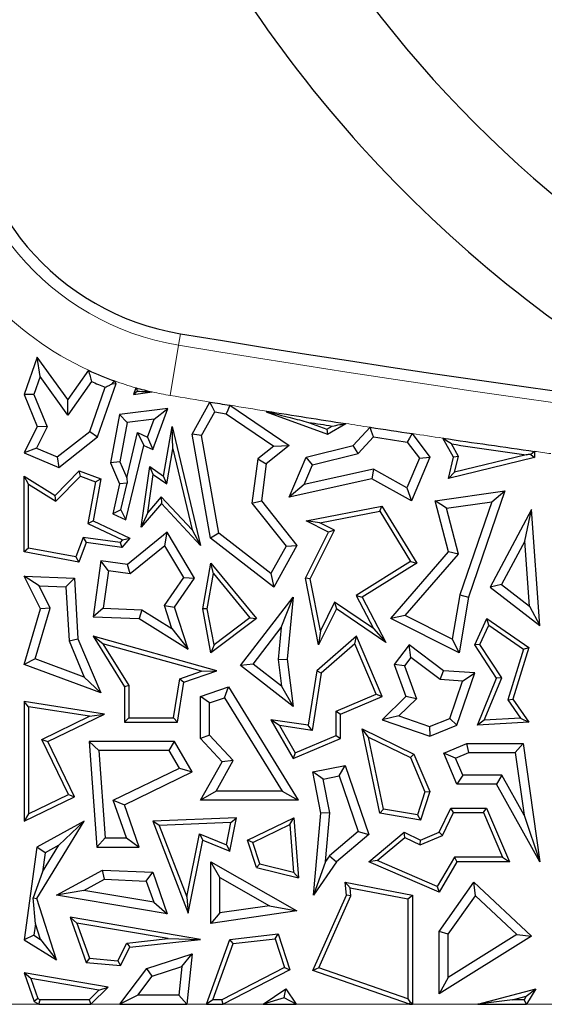
# Model space of a CAD drawing. Units: millimetres. Extents: x 0 to 420, y 0 to 297.
# Drawn here: x 97 to 101, y 46 to 53 of the extents above; entities that cross this region are included whole.
import ezdxf

# ---------------------------------------------------------------- set-up
doc = ezdxf.new("R2010")
doc.units = ezdxf.units.MM

msp = doc.modelspace()

# ---------------------------------------------------------------- linework, layer by layer
at = {"color": 8, "linetype": 'Continuous', "lineweight": 18}
for p, q in [((98.4109, 50.424), (98.4232, 50.4985)), ((98.4109, 50.424), (98.3566, 50.0965)), ((97.2603, 46.1335), (97.5003, 46.1335)), ((97.8394, 46.1335), (98.0269, 46.1335)), ((98.4651, 46.1335), (98.5923, 46.1335)), ((98.7001, 46.1335), (98.9611, 46.1335)), ((99.1766, 46.1335), (99.9143, 46.1335)), ((99.9336, 46.1335), (100.36, 46.1335)), ((100.677, 46.1335), (100.917, 46.1335))]:
    msp.add_line(p, q, dxfattribs=at)
at = {"color": 7, "linetype": 'Continuous', "lineweight": 25}
for p, q in [((97.49, 50.3452), (97.4043, 50.102)), ((97.508, 50.2195), (97.49, 50.3452)), ((97.6882, 50.0695), (97.49, 50.3452)), ((97.8235, 50.2609), (97.6882, 50.0695)), ((97.508, 50.2195), (97.4672, 50.1037)), ((97.6886, 49.9682), (97.508, 50.2195)), ((97.8435, 50.1875), (97.6886, 49.9682)), ((98.004, 50.1755), (97.9926, 50.1914)), ((97.8327, 49.8621), (97.9332, 50.1508)), ((97.8826, 49.8265), (98.004, 50.1755)), ((97.9777, 50.1717), (98.004, 50.1755)), ((98.1321, 50.1466), (98.1161, 50.102)), ((98.1436, 50.1244), (98.1161, 50.102)), ((97.4672, 50.1037), (97.4043, 50.102)), ((97.4043, 50.102), (97.49, 49.8945)), ((97.4672, 50.1037), (97.5546, 49.8921)), ((97.6886, 49.9682), (97.6882, 50.0695)), ((98.1161, 50.102), (98.2391, 50.1194)), ((98.341, 50.0121), (98.0251, 49.9738)), ((98.2417, 49.7439), (98.341, 50.0121)), ((98.2524, 49.9422), (98.341, 50.0121)), ((98.4989, 49.8457), (98.6146, 50.054)), ((98.7433, 50.0331), (99.1306, 49.7713)), ((98.9846, 49.9944), (98.981, 49.9911)), ((98.9853, 49.992), (98.981, 49.9911)), ((98.9846, 49.9944), (98.9853, 49.992)), ((98.0251, 49.9738), (97.9667, 49.6591)), ((98.0751, 49.9206), (98.0251, 49.9738)), ((98.2524, 49.9422), (98.0751, 49.9206)), ((98.2088, 49.8244), (98.2524, 49.9422)), ((98.5604, 49.8354), (98.646, 49.9893)), ((98.646, 49.9893), (98.7211, 49.9771)), ((98.7211, 49.9771), (99.0314, 49.7674)), ((98.981, 49.9911), (99.3793, 49.8457)), ((97.49, 49.8945), (97.4043, 49.7235)), ((97.5546, 49.8921), (97.485, 49.7533)), ((97.5546, 49.8921), (97.49, 49.8945)), ((98.0751, 49.9206), (98.0277, 49.6657)), ((98.3132, 49.5715), (98.3687, 49.8945)), ((98.3735, 49.7485), (98.3687, 49.8945)), ((98.3687, 49.8945), (98.554, 49.1208)), ((99.2569, 49.9216), (99.3765, 49.878)), ((99.3765, 49.878), (99.411, 49.8977)), ((99.3765, 49.878), (99.3793, 49.8457)), ((99.3793, 49.8457), (99.4986, 49.9139)), ((99.548, 49.7713), (99.6576, 49.8896)), ((97.6206, 49.6963), (97.8327, 49.8621)), ((97.6296, 49.6288), (97.8826, 49.8265)), ((97.8327, 49.8621), (97.8826, 49.8265)), ((98.0724, 49.5603), (98.1436, 49.8552)), ((98.1436, 49.8552), (98.2088, 49.8244)), ((98.1436, 49.8552), (98.1838, 49.7713)), ((98.2088, 49.8244), (98.2417, 49.7439)), ((98.5604, 49.8354), (98.4989, 49.8457)), ((98.6188, 49.1675), (98.4989, 49.8457)), ((98.6727, 49.2001), (98.5604, 49.8354)), ((99.5791, 49.7184), (99.6795, 49.8268)), ((99.9319, 49.8483), (100.0464, 49.696)), ((100.2015, 49.696), (100.1313, 49.8187)), ((97.485, 49.7533), (97.4043, 49.7235)), ((97.485, 49.7533), (97.6206, 49.6963)), ((98.0667, 49.2863), (98.1838, 49.7713)), ((98.1838, 49.7713), (98.2417, 49.7439)), ((98.3344, 49.5211), (98.3735, 49.7485)), ((98.3735, 49.7485), (98.4997, 49.2213)), ((99.0314, 49.7674), (98.9258, 49.6834)), ((99.1306, 49.7713), (98.981, 49.6522)), ((99.0314, 49.7674), (99.1306, 49.7713)), ((99.2405, 49.696), (99.548, 49.7713)), ((99.5791, 49.7184), (99.548, 49.7713)), ((99.8994, 49.7937), (99.9791, 49.6877)), ((100.2329, 49.7004), (100.1868, 49.7809)), ((97.4043, 49.7235), (97.6296, 49.6288)), ((97.6206, 49.6963), (97.6296, 49.6288)), ((98.9258, 49.6834), (98.888, 49.3946)), ((98.9258, 49.6834), (98.981, 49.6522)), ((99.1306, 49.4349), (99.2405, 49.696)), ((99.2832, 49.6459), (99.2405, 49.696)), ((99.2832, 49.6459), (99.5791, 49.7184)), ((99.9791, 49.6877), (99.8979, 49.4948)), ((100.0464, 49.696), (99.9267, 49.4116)), ((99.9791, 49.6877), (100.0464, 49.696)), ((100.1678, 49.5564), (100.2015, 49.696)), ((100.7282, 49.6937), (100.1678, 49.5564)), ((100.2329, 49.7004), (100.2015, 49.696)), ((100.6743, 49.7107), (100.2077, 49.5965)), ((100.2077, 49.5965), (100.2329, 49.7004)), ((100.7045, 49.7122), (100.7282, 49.6937)), ((100.7282, 49.7328), (100.7282, 49.6937)), ((98.0277, 49.6657), (97.9667, 49.6591)), ((97.9667, 49.6591), (98.0251, 49.5211)), ((98.0277, 49.6657), (98.0724, 49.5603)), ((98.1678, 49.2398), (98.2223, 49.6347)), ((98.2449, 49.5832), (98.2223, 49.6347)), ((98.2223, 49.6347), (98.3132, 49.5715)), ((98.981, 49.6522), (98.9495, 49.4116)), ((99.2288, 49.5167), (99.2832, 49.6459)), ((99.679, 49.616), (99.2288, 49.5167)), ((99.679, 49.616), (99.6699, 49.5538)), ((99.8979, 49.4948), (99.679, 49.616)), ((97.4337, 49.5186), (97.4043, 49.5715)), ((97.4043, 49.5715), (97.607, 49.4452)), ((97.4043, 49.078), (97.4043, 49.5715)), ((97.607, 49.4452), (97.7633, 49.6057)), ((97.6116, 49.4078), (97.771, 49.5715)), ((97.771, 49.5715), (97.7633, 49.6057)), ((97.7633, 49.6057), (97.9035, 49.5538)), ((97.771, 49.5715), (97.8701, 49.5348)), ((97.9035, 49.5538), (97.8531, 49.2804)), ((97.8701, 49.5348), (97.9035, 49.5538)), ((98.0724, 49.5603), (98.0752, 49.5257)), ((98.2107, 49.3352), (98.2449, 49.5832)), ((98.2449, 49.5832), (98.3344, 49.5211)), ((98.3344, 49.5211), (98.3132, 49.5715)), ((99.6699, 49.5538), (99.1306, 49.4349)), ((99.9267, 49.4116), (99.6699, 49.5538)), ((100.2077, 49.5965), (100.1678, 49.5564)), ((97.4337, 49.5186), (97.6116, 49.4078)), ((97.4337, 49.1024), (97.4337, 49.5186)), ((97.8701, 49.5348), (97.8201, 49.2635)), ((98.0251, 49.5211), (97.9817, 49.3265)), ((98.0752, 49.5257), (98.0251, 49.5211)), ((98.035, 49.3526), (98.0752, 49.5257)), ((99.2288, 49.5167), (99.1306, 49.4349)), ((99.8979, 49.4948), (99.9267, 49.4116)), ((97.6116, 49.4078), (97.607, 49.4452)), ((98.2971, 49.4365), (98.2107, 49.3352)), ((98.4997, 49.2213), (98.2971, 49.4365)), ((98.2971, 49.4365), (98.2982, 49.3925)), ((100.0806, 49.4116), (100.5361, 49.4763)), ((100.5361, 49.4763), (100.2987, 48.7834)), ((100.4494, 49.4046), (100.5361, 49.4763)), ((98.035, 49.3526), (97.9817, 49.3265)), ((98.035, 49.3526), (98.0667, 49.2863)), ((98.2982, 49.3925), (98.1678, 49.2398)), ((98.554, 49.1208), (98.2982, 49.3925)), ((98.888, 49.3946), (98.9495, 49.4116)), ((98.888, 49.3946), (99.1104, 49.115)), ((98.9495, 49.4116), (99.1809, 49.1208)), ((99.2405, 49.2804), (99.7344, 49.3763)), ((99.72, 49.3436), (99.7344, 49.3763)), ((99.7344, 49.3763), (99.962, 49.006)), ((100.1542, 49.3627), (100.0806, 49.4116)), ((100.1678, 49.078), (100.0806, 49.4116)), ((100.1542, 49.3627), (100.4494, 49.4046)), ((100.2325, 49.0628), (100.1542, 49.3627)), ((100.4494, 49.4046), (100.2415, 48.7979)), ((100.7085, 49.3544), (100.4389, 48.8496)), ((100.6646, 49.1475), (100.7085, 49.3544)), ((100.7635, 48.5985), (100.7085, 49.3544)), ((97.9817, 49.3265), (98.0667, 49.2863)), ((98.2107, 49.3352), (98.1678, 49.2398)), ((99.331, 49.268), (99.72, 49.3436)), ((99.72, 49.3436), (99.9218, 49.0154)), ((97.8201, 49.2635), (97.8531, 49.2804)), ((97.8201, 49.2635), (98.045, 49.1573)), ((97.8531, 49.2804), (98.0924, 49.1675)), ((99.331, 49.268), (99.2405, 49.2804)), ((99.3866, 49.2073), (99.2405, 49.2804)), ((99.4261, 49.2205), (99.331, 49.268)), ((97.7886, 49.1717), (97.7418, 49.0452)), ((97.7886, 49.1717), (97.8079, 49.1393)), ((98.029, 49.1385), (97.7886, 49.1717)), ((98.0924, 49.1675), (98.0409, 49.1072)), ((98.045, 49.1573), (98.0924, 49.1675)), ((98.3371, 49.2073), (98.0771, 48.9972)), ((98.3212, 49.1189), (98.3371, 49.2073)), ((98.5144, 48.9082), (98.3371, 49.2073)), ((98.4997, 49.2213), (98.554, 49.1208)), ((98.6727, 49.2001), (98.6188, 49.1675)), ((99.0302, 48.8496), (98.6188, 49.1675)), ((99.012, 48.9379), (98.6727, 49.2001)), ((99.237, 48.9082), (99.3866, 49.2073)), ((99.2678, 48.904), (99.4261, 49.2205)), ((99.4261, 49.2205), (99.3866, 49.2073)), ((97.4337, 49.1024), (97.4043, 49.078)), ((97.7418, 49.0452), (97.4337, 49.1024)), ((97.8079, 49.1393), (97.7607, 49.0118)), ((98.0409, 49.1072), (97.8079, 49.1393)), ((98.045, 49.1573), (98.029, 49.1385)), ((98.029, 49.1385), (98.0409, 49.1072)), ((98.3212, 49.1189), (98.0942, 48.9355)), ((98.4446, 48.9107), (98.3212, 49.1189)), ((99.1104, 49.115), (99.012, 48.9379)), ((99.1809, 49.1208), (99.0302, 48.8496)), ((99.1104, 49.115), (99.1809, 49.1208)), ((100.6646, 49.1475), (100.5141, 48.8657)), ((100.6953, 48.7255), (100.6646, 49.1475)), ((97.7607, 49.0118), (97.4043, 49.078)), ((97.7418, 49.0452), (97.7607, 49.0118)), ((99.7919, 48.645), (100.1678, 49.078)), ((99.8859, 48.6637), (100.2325, 49.0628)), ((100.2325, 49.0628), (100.1678, 49.078)), ((97.9035, 49.0211), (97.8531, 48.6555)), ((97.9537, 48.9549), (97.9035, 49.0211)), ((98.0771, 48.9972), (97.9035, 49.0211)), ((98.0942, 48.9355), (98.0771, 48.9972)), ((98.5677, 48.7074), (98.621, 49.006)), ((98.6387, 48.9381), (98.621, 49.006)), ((98.621, 49.006), (98.9174, 48.645)), ((99.9218, 49.0154), (99.568, 48.7939)), ((99.962, 49.006), (99.6066, 48.7834)), ((99.9218, 49.0154), (99.962, 49.006)), ((97.5016, 48.8582), (97.4043, 48.9207)), ((97.4043, 48.9207), (97.733, 48.9082)), ((97.5116, 48.7074), (97.4043, 48.9207)), ((97.6772, 48.8515), (97.733, 48.9082)), ((97.733, 48.9082), (97.7549, 48.5119)), ((97.9537, 48.9549), (97.9202, 48.7117)), ((98.0942, 48.9355), (97.9537, 48.9549)), ((98.3185, 48.7291), (98.4446, 48.9107)), ((98.3835, 48.7196), (98.5144, 48.9082)), ((98.4446, 48.9107), (98.5144, 48.9082)), ((98.5976, 48.7076), (98.6387, 48.9381)), ((98.6387, 48.9381), (98.8752, 48.6501)), ((99.012, 48.9379), (99.0302, 48.8496)), ((99.2678, 48.904), (99.237, 48.9082)), ((99.3213, 48.4744), (99.237, 48.9082)), ((99.3337, 48.5648), (99.2678, 48.904)), ((97.5016, 48.8582), (97.6772, 48.8515)), ((97.5745, 48.713), (97.5016, 48.8582)), ((97.6772, 48.8515), (97.6968, 48.4984)), ((100.5141, 48.8657), (100.4389, 48.8496)), ((100.4389, 48.8496), (100.7635, 48.5985)), ((100.5141, 48.8657), (100.6953, 48.7255)), ((98.8127, 48.3379), (99.1572, 48.7834)), ((99.0791, 48.5864), (99.1572, 48.7834)), ((99.1572, 48.7834), (99.1182, 48.3794)), ((99.568, 48.7939), (99.6798, 48.5787)), ((99.568, 48.7939), (99.6066, 48.7834)), ((99.6066, 48.7834), (99.7595, 48.489)), ((100.2415, 48.7979), (100.1926, 48.5103)), ((100.2987, 48.7834), (100.2373, 48.4223)), ((100.2415, 48.7979), (100.2987, 48.7834)), ((97.4763, 48.3819), (97.5745, 48.713)), ((97.5745, 48.713), (97.5116, 48.7074)), ((97.9202, 48.7117), (97.8531, 48.6555)), ((97.9202, 48.7117), (98.1708, 48.7022)), ((98.3674, 48.5797), (98.3185, 48.7291)), ((98.3185, 48.7291), (98.3835, 48.7196)), ((98.4735, 48.4444), (98.3835, 48.7196)), ((99.4266, 48.7506), (99.3337, 48.5648)), ((99.4266, 48.7506), (99.4379, 48.7074)), ((99.6798, 48.5787), (99.4266, 48.7506)), ((100.6953, 48.7255), (100.7635, 48.5985)), ((97.4043, 48.3459), (97.5116, 48.7074)), ((97.8531, 48.6555), (98.1529, 48.6441)), ((98.1708, 48.7022), (98.1529, 48.6441)), ((98.1708, 48.7022), (98.3674, 48.5797)), ((98.5976, 48.7076), (98.5677, 48.7074)), ((98.621, 48.4223), (98.5677, 48.7074)), ((98.6412, 48.4742), (98.5976, 48.7076)), ((98.8752, 48.6501), (98.6412, 48.4742)), ((98.8752, 48.6501), (98.9174, 48.645)), ((99.4379, 48.7074), (99.3213, 48.4744)), ((99.7595, 48.489), (99.4379, 48.7074)), ((99.8859, 48.6637), (99.7919, 48.645)), ((100.1926, 48.5103), (99.8859, 48.6637)), ((98.1529, 48.6441), (98.4735, 48.4444)), ((98.9174, 48.645), (98.621, 48.4223)), ((98.8951, 48.3485), (99.0791, 48.5864)), ((99.0791, 48.5864), (99.0591, 48.3785)), ((100.2373, 48.4223), (99.7919, 48.645)), ((100.3398, 48.4738), (100.4179, 48.645)), ((100.3732, 48.4763), (100.4301, 48.601)), ((100.4301, 48.601), (100.4179, 48.645)), ((100.4179, 48.645), (100.6922, 48.4566)), ((100.4301, 48.601), (100.6577, 48.4446)), ((97.9178, 48.4807), (97.8531, 48.5292)), ((98.6588, 48.3049), (97.8531, 48.5292)), ((97.8531, 48.5292), (98.0579, 48.1994)), ((98.3674, 48.5797), (98.4735, 48.4444)), ((99.5695, 48.5292), (99.3113, 48.3049)), ((99.3337, 48.5648), (99.3213, 48.4744)), ((99.5582, 48.4805), (99.5695, 48.5292)), ((99.7357, 48.1371), (99.5695, 48.5292)), ((99.6798, 48.5787), (99.7595, 48.489)), ((97.6968, 48.4984), (97.7549, 48.5119)), ((97.6968, 48.4984), (97.7963, 48.2635)), ((97.7549, 48.5119), (97.9035, 48.1611)), ((98.5598, 48.3019), (97.9178, 48.4807)), ((97.9178, 48.4807), (98.0873, 48.2077)), ((98.6412, 48.4742), (98.621, 48.4223)), ((99.5582, 48.4805), (99.3386, 48.2897)), ((99.6971, 48.1527), (99.5582, 48.4805)), ((99.9123, 48.4738), (99.8153, 48.3459)), ((99.9236, 48.3914), (99.9123, 48.4738)), ((100.1348, 48.3049), (99.9123, 48.4738)), ((100.1926, 48.5103), (100.2373, 48.4223)), ((100.3732, 48.4763), (100.3398, 48.4738)), ((100.4814, 48.2561), (100.3398, 48.4738)), ((100.5145, 48.2592), (100.3732, 48.4763)), ((100.6922, 48.4566), (100.5873, 48.1201)), ((100.6577, 48.4446), (100.6922, 48.4566)), ((99.9236, 48.3914), (99.8815, 48.3359)), ((100.1132, 48.2475), (99.9236, 48.3914)), ((100.6577, 48.4446), (100.555, 48.1151)), ((97.4763, 48.3819), (97.4043, 48.3459)), ((97.9035, 48.1611), (97.4043, 48.3459)), ((97.7963, 48.2635), (97.4763, 48.3819)), ((98.8951, 48.3485), (98.8127, 48.3379)), ((99.1572, 48.0715), (98.8127, 48.3379)), ((99.0811, 48.2046), (98.8951, 48.3485)), ((99.0591, 48.3785), (99.1182, 48.3794)), ((99.0591, 48.3785), (99.0811, 48.2046)), ((99.1182, 48.3794), (99.1572, 48.0715)), ((99.8815, 48.3359), (99.8153, 48.3459)), ((99.8153, 48.3459), (99.891, 48.1371)), ((99.8815, 48.3359), (99.9592, 48.1215)), ((97.7963, 48.2635), (97.9035, 48.1611)), ((98.4179, 48.2531), (98.5598, 48.3019)), ((98.4442, 48.2311), (98.6588, 48.3049)), ((98.5598, 48.3019), (98.6588, 48.3049)), ((99.3113, 48.3049), (99.2554, 47.95)), ((99.3386, 48.2897), (99.2799, 47.9166)), ((99.3386, 48.2897), (99.3113, 48.3049)), ((100.1132, 48.2475), (100.1348, 48.3049)), ((100.3398, 48.2903), (100.1348, 48.3049)), ((100.2232, 47.95), (100.3398, 48.2903)), ((100.2594, 48.2371), (100.3398, 48.2903)), ((98.0873, 48.2077), (98.0579, 48.1994)), ((98.0579, 48.1994), (98.0579, 47.9696)), ((98.0873, 48.2077), (98.0873, 47.999)), ((98.378, 47.999), (98.4179, 48.2531)), ((98.4032, 47.9696), (98.4442, 48.2311)), ((98.4179, 48.2531), (98.4442, 48.2311)), ((98.554, 48.1371), (98.7356, 48.1994)), ((98.7103, 48.1285), (98.7356, 48.1994)), ((98.7356, 48.1994), (99.1898, 47.4626)), ((99.0811, 48.2046), (99.1572, 48.0715)), ((100.2594, 48.2371), (100.1132, 48.2475)), ((100.1763, 47.9946), (100.2594, 48.2371)), ((100.3562, 47.95), (100.4814, 48.2561)), ((100.4011, 47.982), (100.5145, 48.2592)), ((100.5145, 48.2592), (100.4814, 48.2561)), ((98.6127, 48.0951), (98.554, 48.1371)), ((98.554, 47.8634), (98.554, 48.1371)), ((99.436, 48.0421), (99.6971, 48.1527)), ((99.4654, 48.0226), (99.7357, 48.1371)), ((99.6971, 48.1527), (99.7357, 48.1371)), ((99.891, 48.1371), (99.7357, 47.9861)), ((99.9592, 48.1215), (99.891, 48.1371)), ((97.4337, 48.0703), (97.4043, 48.1047)), ((97.4043, 48.1047), (97.4043, 47.3257)), ((97.9273, 48.0226), (97.4043, 48.1047)), ((97.4337, 48.0703), (97.4337, 47.3726)), ((97.8299, 48.0082), (97.4337, 48.0703)), ((98.6127, 48.0951), (98.7103, 48.1285)), ((98.6127, 47.8863), (98.6127, 48.0951)), ((98.7103, 48.1285), (99.0845, 47.5214)), ((99.9592, 48.1215), (99.8452, 48.0107)), ((100.555, 48.1151), (100.5873, 48.1201)), ((100.555, 48.1151), (100.6381, 47.9959)), ((100.5873, 48.1201), (100.6922, 47.9696)), ((97.5197, 47.858), (97.8299, 48.0082)), ((97.5589, 47.8444), (97.9273, 48.0226)), ((97.8299, 48.0082), (97.9273, 48.0226)), ((99.436, 47.8833), (99.436, 48.0421)), ((99.436, 48.0421), (99.4654, 48.0226)), ((99.4654, 47.8638), (99.4654, 48.0226)), ((99.8452, 48.0107), (99.7357, 47.9861)), ((99.8452, 48.0107), (100.0449, 47.9423)), ((98.0873, 47.999), (98.0579, 47.9696)), ((98.0579, 47.9696), (98.4032, 47.9696)), ((98.0873, 47.999), (98.378, 47.999)), ((98.378, 47.999), (98.4032, 47.9696)), ((99.0678, 47.9481), (99.0122, 47.9861)), ((99.2554, 47.95), (99.0122, 47.9861)), ((99.0122, 47.9861), (99.1572, 47.7332)), ((99.2799, 47.9166), (99.0678, 47.9481)), ((99.0678, 47.9481), (99.1697, 47.7705)), ((99.2799, 47.9166), (99.2554, 47.95)), ((99.7357, 47.9861), (100.0464, 47.8796)), ((100.0449, 47.9423), (100.1763, 47.9946)), ((100.0449, 47.9423), (100.0464, 47.8796)), ((100.0464, 47.8796), (100.2232, 47.95)), ((100.1763, 47.9946), (100.2232, 47.95)), ((100.4011, 47.982), (100.3562, 47.95)), ((100.6922, 47.9696), (100.3562, 47.95)), ((100.6381, 47.9959), (100.4011, 47.982)), ((100.6381, 47.9959), (100.6922, 47.9696)), ((98.6127, 47.8863), (98.554, 47.8634)), ((98.7664, 47.7196), (98.6127, 47.8863)), ((99.1697, 47.7705), (99.436, 47.8833)), ((99.436, 47.8833), (99.4654, 47.8638)), ((99.6475, 47.8733), (99.6066, 47.9259)), ((99.6066, 47.9259), (99.9434, 47.7619)), ((99.72, 47.3771), (99.6066, 47.9259)), ((97.6937, 47.4984), (97.5197, 47.858)), ((97.5197, 47.858), (97.5589, 47.8444)), ((97.733, 47.4847), (97.5589, 47.8444)), ((97.8911, 47.7856), (97.8278, 47.8444)), ((97.8278, 47.8444), (97.8785, 47.1573)), ((98.3835, 47.8444), (97.8278, 47.8444)), ((98.3497, 47.7856), (98.3835, 47.8444)), ((98.4989, 47.6458), (98.3835, 47.8444)), ((98.6942, 47.7112), (98.554, 47.8634)), ((99.1572, 47.7332), (99.4654, 47.8638)), ((99.6475, 47.8733), (99.9207, 47.7403)), ((99.7447, 47.4028), (99.6475, 47.8733)), ((100.1378, 47.7674), (100.2881, 47.8311)), ((100.3, 47.7723), (100.2881, 47.8311)), ((100.2881, 47.8311), (100.6543, 47.8311)), ((100.6033, 47.7723), (100.6543, 47.8311)), ((100.6543, 47.8311), (100.7635, 47.0612)), ((97.8911, 47.7856), (97.9331, 47.2161)), ((98.3497, 47.7856), (97.8911, 47.7856)), ((98.4162, 47.6711), (98.3497, 47.7856)), ((99.1697, 47.7705), (99.1572, 47.7332)), ((99.9207, 47.7403), (99.9434, 47.7619)), ((99.9434, 47.7619), (100.0464, 47.5189)), ((100.2149, 47.7362), (100.1378, 47.7674)), ((100.2232, 47.566), (100.1378, 47.7674)), ((100.2149, 47.7362), (100.3, 47.7723)), ((100.3, 47.7723), (100.6033, 47.7723)), ((100.6033, 47.7723), (100.6611, 47.365)), ((98.554, 47.4626), (98.6942, 47.7112)), ((98.6546, 47.5214), (98.7664, 47.7196)), ((98.7664, 47.7196), (98.6942, 47.7112)), ((99.2838, 47.6458), (99.4954, 47.6875)), ((99.4565, 47.6199), (99.4954, 47.6875)), ((99.4954, 47.6875), (99.6495, 47.2397)), ((99.9207, 47.7403), (100.015, 47.5175)), ((100.2621, 47.6248), (100.2149, 47.7362)), ((97.9853, 47.4626), (98.4162, 47.6711)), ((98.0579, 47.4325), (98.4989, 47.6458)), ((98.4162, 47.6711), (98.4989, 47.6458)), ((99.3528, 47.5995), (99.2838, 47.6458)), ((99.3367, 47.3771), (99.2838, 47.6458)), ((100.2621, 47.6248), (100.2232, 47.566)), ((100.5159, 47.6248), (100.2621, 47.6248)), ((100.5159, 47.6248), (100.4814, 47.566)), ((100.6611, 47.365), (100.5159, 47.6248)), ((99.3528, 47.5995), (99.4565, 47.6199)), ((99.396, 47.3803), (99.3528, 47.5995)), ((99.4565, 47.6199), (99.5808, 47.2586)), ((100.4814, 47.566), (100.2232, 47.566)), ((100.7635, 47.0612), (100.4814, 47.566)), ((97.4337, 47.3726), (97.6937, 47.4984)), ((97.6937, 47.4984), (97.733, 47.4847)), ((98.6546, 47.5214), (98.554, 47.4626)), ((99.0845, 47.5214), (98.6546, 47.5214)), ((99.0845, 47.5214), (99.1898, 47.4626)), ((100.015, 47.5175), (99.9654, 47.3659)), ((100.0464, 47.5189), (99.9855, 47.3327)), ((100.015, 47.5175), (100.0464, 47.5189)), ((97.4043, 47.3257), (97.733, 47.4847)), ((97.9853, 47.4626), (98.0579, 47.4325)), ((98.0704, 47.2161), (97.9853, 47.4626)), ((98.1529, 47.1573), (98.0579, 47.4325)), ((99.1898, 47.4626), (98.554, 47.4626)), ((97.4337, 47.3726), (97.4043, 47.3257)), ((99.2898, 46.8446), (99.3367, 47.3771)), ((99.396, 47.3803), (99.3367, 47.3771)), ((99.368, 47.0632), (99.396, 47.3803)), ((99.7447, 47.4028), (99.72, 47.3771)), ((99.9855, 47.3327), (99.72, 47.3771)), ((99.9654, 47.3659), (99.7447, 47.4028)), ((99.9654, 47.3659), (99.9855, 47.3327)), ((100.1074, 47.2547), (100.1834, 47.4108)), ((100.129, 47.2319), (100.2017, 47.3814)), ((100.2017, 47.3814), (100.1834, 47.4108)), ((100.1834, 47.4108), (100.4166, 47.4108)), ((100.2017, 47.3814), (100.3971, 47.3814)), ((100.3971, 47.3814), (100.4166, 47.4108)), ((100.3971, 47.3814), (100.5203, 47.0905)), ((100.4166, 47.4108), (100.5647, 47.0612)), ((100.6611, 47.365), (100.7635, 47.0612)), ((97.4868, 46.8231), (97.7957, 47.3257)), ((97.7957, 47.3257), (97.4868, 47.1573)), ((97.6301, 47.1685), (97.7957, 47.3257)), ((98.7868, 47.3484), (98.2417, 47.3257)), ((98.2839, 47.298), (98.2417, 47.3257)), ((98.2417, 47.3257), (98.4735, 46.7276)), ((98.7507, 47.3175), (98.2839, 47.298)), ((98.7219, 47.1718), (98.7507, 47.3175)), ((98.7438, 47.1311), (98.7868, 47.3484)), ((98.7507, 47.3175), (98.7868, 47.3484)), ((98.8587, 47.203), (99.1614, 47.3484)), ((98.8946, 47.1877), (99.1353, 47.3033)), ((99.1353, 47.3033), (99.1614, 47.3484)), ((99.1353, 47.3033), (99.1588, 46.9943)), ((99.1614, 47.3484), (99.1912, 46.9559)), ((98.2839, 47.298), (98.4644, 46.8326)), ((98.4644, 46.8326), (98.5458, 47.2437)), ((98.5458, 47.2437), (98.5677, 47.203)), ((98.5458, 47.2437), (98.7219, 47.1718)), ((99.5808, 47.2586), (99.3938, 47.1009)), ((99.6495, 47.2397), (99.4379, 47.0612)), ((99.5808, 47.2586), (99.6495, 47.2397)), ((99.6495, 47.0612), (99.8794, 47.2547)), ((99.8837, 47.2199), (99.8794, 47.2547)), ((99.8794, 47.2547), (99.9855, 47.203)), ((99.9855, 47.203), (100.1074, 47.2547)), ((100.129, 47.2319), (100.1074, 47.2547)), ((97.9331, 47.2161), (97.8785, 47.1573)), ((97.9331, 47.2161), (98.0704, 47.2161)), ((98.0704, 47.2161), (98.1529, 47.1573)), ((98.4735, 46.7276), (98.5677, 47.203)), ((98.5677, 47.203), (98.7438, 47.1311)), ((98.7219, 47.1718), (98.7438, 47.1311)), ((98.8946, 47.1877), (98.8587, 47.203)), ((98.9174, 47.0239), (98.8587, 47.203)), ((98.9403, 47.0485), (98.8946, 47.1877)), ((99.7047, 47.0693), (99.8837, 47.2199)), ((99.8837, 47.2199), (99.9846, 47.1708)), ((99.9846, 47.1708), (100.129, 47.2319)), ((99.9846, 47.1708), (99.9855, 47.203)), ((97.4868, 47.1573), (97.4043, 46.5526)), ((97.541, 47.1199), (97.4868, 47.1573)), ((97.5241, 46.9961), (97.6301, 47.1685)), ((97.541, 47.1199), (97.5241, 46.9961)), ((97.6301, 47.1685), (97.541, 47.1199)), ((97.8785, 47.1573), (98.1529, 47.1573)), ((98.6798, 46.9599), (98.621, 47.0612)), ((98.621, 46.6602), (98.621, 47.0612)), ((98.621, 47.0612), (99.1809, 46.7411)), ((98.9403, 47.0485), (98.9174, 47.0239)), ((98.9403, 47.0485), (99.1588, 46.9943)), ((99.368, 47.0632), (99.2898, 46.8446)), ((99.4379, 47.0612), (99.2898, 46.8446)), ((99.3938, 47.1009), (99.368, 47.0632)), ((99.3938, 47.1009), (99.4379, 47.0612)), ((99.7047, 47.0693), (99.6495, 47.0612)), ((100.1074, 46.8634), (99.6495, 47.0612)), ((100.0951, 46.9007), (99.7047, 47.0693)), ((100.2063, 47.0905), (100.0951, 46.9007)), ((100.2232, 47.0612), (100.1074, 46.8634)), ((100.5203, 47.0905), (100.2063, 47.0905)), ((100.2063, 47.0905), (100.2232, 47.0612)), ((100.5647, 47.0612), (100.2232, 47.0612)), ((100.5203, 47.0905), (100.5647, 47.0612)), ((97.5241, 46.9961), (97.4633, 46.8259)), ((97.6156, 46.8446), (97.9145, 47.0075)), ((97.9283, 46.948), (97.9145, 47.0075)), ((97.9145, 47.0075), (98.2417, 46.993)), ((98.1995, 46.936), (98.2417, 46.993)), ((98.2417, 46.993), (98.3371, 46.7229)), ((98.9174, 47.0239), (99.1912, 46.9559)), ((99.1588, 46.9943), (99.1912, 46.9559)), ((97.7929, 46.8743), (97.9283, 46.948)), ((97.9283, 46.948), (98.1995, 46.936)), ((98.1995, 46.936), (98.2484, 46.7974)), ((98.6798, 46.7281), (98.6798, 46.9599)), ((98.6798, 46.9599), (99.0034, 46.7748)), ((99.5282, 46.8915), (99.4954, 46.9277)), ((99.5029, 46.8446), (99.4954, 46.9277)), ((99.4954, 46.9277), (99.9336, 46.8446)), ((100.1074, 46.6081), (100.334, 46.9277)), ((100.343, 46.8388), (100.334, 46.9277)), ((100.334, 46.9277), (100.7085, 46.5776)), ((97.7929, 46.8743), (97.6156, 46.8446)), ((98.2484, 46.7974), (97.7929, 46.8743)), ((99.5329, 46.8396), (99.5282, 46.8915)), ((99.5282, 46.8915), (99.9042, 46.8202)), ((100.0951, 46.9007), (100.1074, 46.8634)), ((97.4781, 46.6582), (97.4633, 46.8259)), ((97.4633, 46.8259), (97.4868, 46.8231)), ((97.6156, 46.4227), (97.4868, 46.8231)), ((98.3371, 46.7229), (97.6156, 46.8446)), ((98.2484, 46.7974), (98.3371, 46.7229)), ((98.4644, 46.8326), (98.4735, 46.7276)), ((99.2838, 46.3535), (99.5029, 46.8446)), ((99.3237, 46.3707), (99.5329, 46.8396)), ((99.5329, 46.8396), (99.5029, 46.8446)), ((99.9042, 46.8202), (99.9336, 46.8446)), ((99.9042, 46.8202), (99.9042, 46.1682)), ((99.9336, 46.8446), (99.9336, 46.1335)), ((100.1661, 46.5894), (100.343, 46.8388)), ((100.343, 46.8388), (100.6125, 46.5869)), ((99.1809, 46.7411), (98.621, 46.6602)), ((98.6798, 46.7281), (98.621, 46.6602)), ((99.0034, 46.7748), (98.6798, 46.7281)), ((99.0034, 46.7748), (99.1809, 46.7411)), ((97.7483, 46.6625), (97.7039, 46.6998)), ((98.554, 46.5554), (97.7039, 46.6998)), ((97.7039, 46.6998), (97.8079, 46.4053)), ((98.3422, 46.5616), (97.7483, 46.6625)), ((97.7483, 46.6625), (97.8294, 46.4329)), ((97.4781, 46.6582), (97.4678, 46.5826)), ((97.5109, 46.556), (97.4781, 46.6582)), ((100.1661, 46.5894), (100.1074, 46.6081)), ((100.1074, 46.2008), (100.1074, 46.6081)), ((97.4678, 46.5826), (97.4043, 46.5526)), ((97.4043, 46.5526), (97.6156, 46.4227)), ((97.4678, 46.5826), (97.5109, 46.556)), ((97.5109, 46.556), (97.6156, 46.4227)), ((98.0153, 46.4166), (98.0733, 46.5319)), ((98.0733, 46.5319), (98.3422, 46.5616)), ((98.0733, 46.5319), (98.0924, 46.5044)), ((98.0924, 46.5044), (98.554, 46.5554)), ((98.3422, 46.5616), (98.554, 46.5554)), ((98.5923, 46.1335), (98.7438, 46.5554)), ((98.7438, 46.5554), (99.0589, 46.5927)), ((98.7653, 46.5284), (98.7438, 46.5554)), ((98.7653, 46.5284), (99.0384, 46.5607)), ((99.0384, 46.5607), (99.0589, 46.5927)), ((99.0384, 46.5607), (99.0999, 46.3734)), ((99.0589, 46.5927), (99.1356, 46.3587)), ((100.7085, 46.5776), (100.1074, 46.2008)), ((100.1661, 46.307), (100.1661, 46.5894)), ((100.6125, 46.5869), (100.1661, 46.307)), ((100.6125, 46.5869), (100.7085, 46.5776)), ((98.0326, 46.3856), (98.0924, 46.5044)), ((98.6341, 46.1629), (98.7653, 46.5284)), ((97.8294, 46.4329), (97.8079, 46.4053)), ((97.8079, 46.4053), (98.0326, 46.3856)), ((97.8294, 46.4329), (98.0153, 46.4166)), ((98.0153, 46.4166), (98.0326, 46.3856)), ((98.2031, 46.3667), (98.4989, 46.4627)), ((98.4312, 46.3789), (98.4989, 46.4627)), ((98.4989, 46.4627), (98.4651, 46.1335)), ((98.0269, 46.1335), (98.2031, 46.3667)), ((98.2388, 46.3165), (98.2031, 46.3667)), ((98.2388, 46.3165), (98.4312, 46.3789)), ((98.4312, 46.3789), (98.412, 46.1923)), ((99.0999, 46.3734), (98.693, 46.1629)), ((99.1356, 46.3587), (98.7001, 46.1335)), ((99.0999, 46.3734), (99.1356, 46.3587)), ((99.3237, 46.3707), (99.2838, 46.3535)), ((99.9143, 46.1335), (99.2838, 46.3535)), ((99.9042, 46.1682), (99.3237, 46.3707)), ((97.4487, 46.3006), (97.4043, 46.338)), ((97.4043, 46.338), (97.47, 46.1522)), ((97.9511, 46.2451), (97.4043, 46.338)), ((97.4487, 46.3006), (97.4942, 46.1718)), ((97.89, 46.2256), (97.4487, 46.3006)), ((98.145, 46.1923), (98.2388, 46.3165)), ((100.1661, 46.307), (100.1074, 46.2008)), ((97.8272, 46.1629), (97.89, 46.2256)), ((97.8394, 46.1335), (97.9511, 46.2451)), ((97.89, 46.2256), (97.9511, 46.2451)), ((98.9611, 46.1335), (99.1088, 46.2336)), ((99.0976, 46.1754), (99.1088, 46.2336)), ((99.1088, 46.2336), (99.1766, 46.1335)), ((100.36, 46.1335), (100.7377, 46.2336)), ((100.6748, 46.1865), (100.7377, 46.2336)), ((100.7377, 46.2336), (100.677, 46.1335)), ((97.4942, 46.1718), (97.47, 46.1522)), ((97.47, 46.1522), (97.5003, 46.1335)), ((97.4942, 46.1718), (97.5086, 46.1629)), ((97.5003, 46.1335), (97.5086, 46.1629)), ((97.8272, 46.1629), (97.5086, 46.1629)), ((97.8272, 46.1629), (97.8394, 46.1335)), ((98.145, 46.1923), (98.0269, 46.1335)), ((98.412, 46.1923), (98.145, 46.1923)), ((98.4651, 46.1335), (98.412, 46.1923)), ((98.6341, 46.1629), (98.5923, 46.1335)), ((98.693, 46.1629), (98.6341, 46.1629)), ((98.7001, 46.1335), (98.693, 46.1629)), ((99.0976, 46.1754), (98.9611, 46.1335)), ((99.1766, 46.1335), (99.0976, 46.1754)), ((99.9042, 46.1682), (99.9171, 46.15)), ((99.9171, 46.15), (99.9143, 46.1335)), ((99.9336, 46.1335), (99.9171, 46.15)), ((100.5857, 46.1629), (100.36, 46.1335)), ((100.5857, 46.1629), (100.6748, 46.1865)), ((100.6604, 46.1629), (100.5857, 46.1629)), ((100.6748, 46.1865), (100.6604, 46.1629)), ((100.677, 46.1335), (100.6604, 46.1629)), ((97.5003, 46.1335), (97.8394, 46.1335)), ((98.0269, 46.1335), (98.4651, 46.1335)), ((98.5923, 46.1335), (98.7001, 46.1335)), ((98.9611, 46.1335), (99.1766, 46.1335)), ((99.9143, 46.1335), (99.9336, 46.1335)), ((100.36, 46.1335), (100.677, 46.1335))]:
    msp.add_line(p, q, dxfattribs=at)
at = {"color": 7, "linetype": 'Continuous', "lineweight": 25, "flags": 128}
for points in [[(97.9777, 50.1717), (97.9861, 50.1827), (97.9926, 50.1914)], [(98.646, 49.9893), (98.6284, 50.0255), (98.6146, 50.054)], [(98.7433, 50.0331), (98.7309, 50.0018), (98.7211, 49.9771)], [(99.6795, 49.8268), (99.6672, 49.862), (99.6576, 49.8896)], [(99.9319, 49.8483), (99.9137, 49.8177), (99.8994, 49.7937)], [(100.1868, 49.7809), (100.1558, 49.8021), (100.1313, 49.8187)], [(100.7282, 49.7328), (100.715, 49.7213), (100.7045, 49.7122)]]:
    msp.add_lwpolyline(points, dxfattribs=at)
at = {"color": 7, "linetype": 'Continuous', "lineweight": 25}
for centre, radius, start, end in [((114.3963, 146.7826), 94.2667, 260.58072, 281.351966), ((98.696, 52.1427), 1.6667, 80.58072, 180), ((105.7793, 57.3093), 7.6931, 207.20905, 270), ((105.7793, 57.3093), 8.3333, 205.30522, 241.26344), ((98.696, 52.1427), 1.6667, 180, 260.58072), ((114.3963, 146.7826), 97.6, 260.58072, 281.351966), ((98.696, 52.1427), 2.0742, 245.12384, 250.1763), ((98.696, 52.1427), 2.133, 246.44272, 249.04422), ((98.696, 52.1427), 2.0742, 254.22516, 257.27491), ((114.3963, 146.7826), 98.0075, 260.733624, 260.80984), ((114.3963, 146.7826), 98.0075, 260.952686, 261.256829), ((114.3963, 146.7826), 98.0369, 261.116558, 261.207687), ((114.3963, 146.7826), 98.0075, 261.350864, 261.513071), ((114.3963, 146.7826), 98.0663, 261.369064, 261.498991), ((114.3963, 146.7826), 98.0075, 261.630913, 261.983438), ((114.3963, 146.7826), 98.0369, 261.666225, 261.954016)]:
    msp.add_arc(centre, radius, start, end, dxfattribs=at)
at = {"color": 8, "linetype": 'Continuous', "lineweight": 18}
for centre, radius, start, end in [((98.696, 52.1427), 1.7421, 80.58072, 180), ((98.696, 52.1427), 1.7421, 180, 260.58072), ((114.3963, 146.7826), 97.6754, 260.58072, 281.351966), ((98.696, 52.1427), 2.0742, 222.69153, 245.12384), ((98.696, 52.1427), 2.0742, 250.1763, 254.22516), ((98.696, 52.1427), 2.0742, 257.27491, 260.58072), ((114.3963, 146.7826), 98.0075, 260.58072, 260.733624), ((114.3963, 146.7826), 98.0075, 260.80984, 260.952686), ((114.3963, 146.7826), 98.0075, 261.256829, 261.350864), ((114.3963, 146.7826), 98.0075, 261.513071, 261.630913), ((114.3963, 146.7826), 98.0075, 261.983438, 262.046085)]:
    msp.add_arc(centre, radius, start, end, dxfattribs=at)
at = {"color": 7, "linetype": 'Continuous', "lineweight": 25}
for points, knots in [([(97.8235, 50.2609), (97.8272, 50.2472), (97.8338, 50.2226), (97.8406, 50.1982), (97.8435, 50.1875)], [0, 0, 0, 0, 0.56, 1, 1, 1, 1]), ([(97.9332, 50.1508), (97.9415, 50.1547), (97.9563, 50.1616), (97.9712, 50.1686), (97.9777, 50.1717)], [0, 0, 0, 0, 0.56, 1, 1, 1, 1]), ([(98.1321, 50.1466), (98.1343, 50.1425), (98.1381, 50.135), (98.1419, 50.1277), (98.1436, 50.1244)], [0, 0, 0, 0, 0.56, 1, 1, 1, 1]), ([(98.1436, 50.1244), (98.161, 50.1234), (98.1921, 50.1215), (98.2248, 50.1201), (98.2391, 50.1194)], [0, 0, 0, 0, 0.5599243, 1, 1, 1, 1]), ([(98.9853, 49.992), (99.036, 49.9788), (99.1267, 49.9553), (99.2171, 49.9319), (99.2569, 49.9216)], [0, 0, 0, 0, 0.56, 1, 1, 1, 1]), ([(99.411, 49.8977), (99.4273, 49.9007), (99.4565, 49.9061), (99.4857, 49.9115), (99.4986, 49.9139)], [0, 0, 0, 0, 0.56, 1, 1, 1, 1]), ([(100.7045, 49.7122), (100.6989, 49.7119), (100.6888, 49.7114), (100.6787, 49.7109), (100.6743, 49.7107)], [0, 0, 0, 0, 0.56, 1, 1, 1, 1])]:
    msp.add_open_spline(points, degree=3, knots=knots, dxfattribs=at)

doc.saveas('drawing.dxf')
